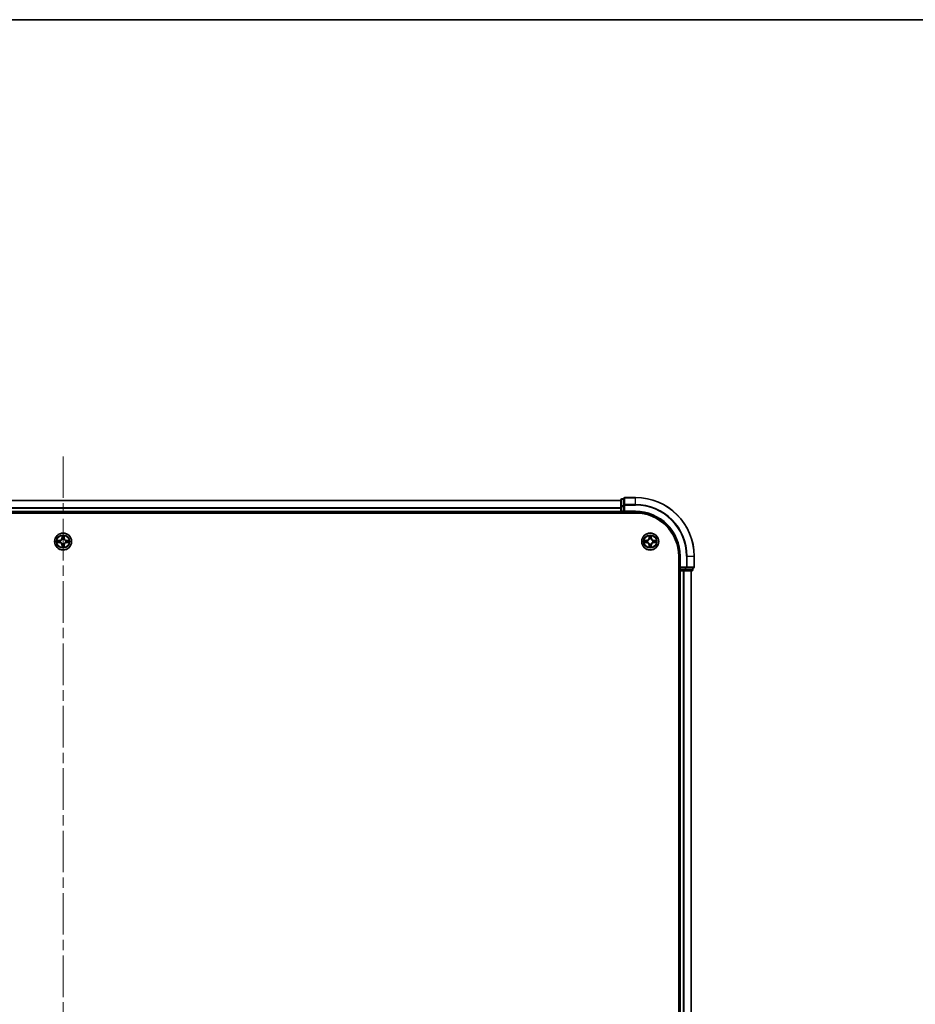
# Model space of a CAD drawing. Units: millimetres. Extents: x 0 to 9640, y 0 to 1686.
# Drawn here: x 1925 to 2230, y 1351 to 1686 of the extents above; entities that cross this region are included whole.
import ezdxf

# ---------------------------------------------------------------- set-up
doc = ezdxf.new("R2010")
doc.units = ezdxf.units.MM
doc.header["$LTSCALE"] = 2.5
doc.linetypes.add('CHAIN', pattern=[0.3543, 0.2362, -0.0295, 0.0591, -0.0295])
for name, color, linetype, lineweight in [('Border (ISO)', 7, 'Continuous', 35), ('Centerline (ISO)', 131, 'Continuous', 18), ('Visible (ISO)', 7, 'Continuous', 35), ('Visible Narrow (ISO)', 7, 'Continuous', 25)]:
    doc.layers.add(name, color=color, linetype=linetype, lineweight=lineweight)

# ---------------------------------------------------------------- blocks, each defined once
blk = doc.blocks.new('図面枠 tk図枠')
at = {"layer": 'Border (ISO)'}
blk.add_line((14.5, 289), (405.5, 289), dxfattribs=at)

msp = doc.modelspace()

# ---------------------------------------------------------------- linework, layer by layer
at = {"layer": 'Centerline (ISO)', "linetype": 'CHAIN', "ltscale": 23.990969}
msp.add_line((1940.0675, 1537.2458), (1940.0675, 1149.2458), dxfattribs=at)
at = {"layer": 'Visible (ISO)'}
for p, q in [((2131.0675, 1522.7458), (2130.3675, 1522.7458)), ((2131.0675, 1522.9458), (2131.0675, 1520.6053)), ((2135.0675, 1523.2458), (2131.3675, 1523.2458)), ((1750.0675, 1522.2458), (2130.0675, 1522.2458)), ((2130.0675, 1522.4458), (2130.0675, 1520.2045)), ((2130.0675, 1520.2045), (2130.0675, 1518.5458)), ((2130.0675, 1519.6053), (2130.0675, 1518.5458)), ((2131.0675, 1520.6053), (2131.0675, 1520.2045)), ((2131.0675, 1518.5458), (2131.0675, 1520.2045)), ((1745.0675, 1517.9458), (2135.0675, 1517.9458)), ((1750.0675, 1518.2458), (2130.0675, 1518.2458)), ((2130.0675, 1518.2458), (2130.0675, 1518.5458)), ((2130.0675, 1518.2458), (2130.0675, 1517.9458)), ((2130.3675, 1518.2458), (2131.0675, 1518.2458)), ((2131.0675, 1518.2458), (2131.3675, 1518.5458)), ((2131.0675, 1518.5458), (2131.0675, 1518.2458)), ((2131.0675, 1518.2458), (2135.0675, 1518.2458)), ((2149.7675, 1503.2458), (2149.7675, 1183.2458)), ((2150.0675, 1503.2458), (2150.0675, 1499.2458)), ((2155.0675, 1499.5458), (2155.0675, 1503.2458)), ((2150.3675, 1499.5458), (2150.0675, 1499.2458)), ((2149.7675, 1498.2458), (2150.0675, 1498.2458)), ((2150.0675, 1499.2458), (2150.0675, 1498.5458)), ((2150.0675, 1499.2458), (2150.3675, 1499.2458)), ((2150.3675, 1498.2458), (2150.0675, 1498.2458)), ((2150.0675, 1188.2458), (2150.0675, 1498.2458)), ((2152.0261, 1499.2458), (2150.3675, 1499.2458)), ((2150.3675, 1498.2458), (2151.4269, 1498.2458)), ((2151.6506, 1498.2458), (2151.4269, 1498.2458)), ((2151.6506, 1498.2458), (2152.0261, 1498.2458)), ((2152.0261, 1499.2458), (2152.4269, 1499.2458)), ((2152.0261, 1498.2458), (2154.2675, 1498.2458)), ((2152.4269, 1499.2458), (2154.7675, 1499.2458)), ((2154.0675, 1188.2458), (2154.0675, 1498.2458)), ((2154.5675, 1498.5458), (2154.5675, 1499.2458))]:
    msp.add_line(p, q, dxfattribs=at)
for centre in [(1940.0675, 1508.2458), (2140.0675, 1508.2458)]:
    msp.add_circle(centre, 2.9, dxfattribs=at)
for centre, radius, start, end in [((2130.3675, 1522.4458), 0.3, 90, 180), ((2131.3675, 1522.9458), 0.3, 90, 180), ((2135.0675, 1503.2458), 20, 0, 90), ((2130.3675, 1518.5458), 0.3, 180, 270), ((2135.0675, 1503.2458), 15, 0, 90), ((2135.0675, 1503.2458), 14.7, 0, 90), ((1940.0675, 1508.2458), 1.2295, 102.936595, 102.938396), ((1940.0675, 1508.2458), 1.2295, 100.812717, 100.813267), ((1940.0675, 1508.2458), 1.2295, 79.186733, 79.187283), ((1940.0675, 1508.2458), 1.2295, 77.061604, 77.063405), ((2140.0675, 1508.2458), 1.2295, 102.936595, 102.938396), ((2140.0675, 1508.2458), 1.2295, 100.812717, 100.813267), ((2140.0675, 1508.2458), 1.2295, 79.186733, 79.187283), ((2140.0675, 1508.2458), 1.2295, 77.061604, 77.063405), ((1940.0675, 1508.2458), 1.2295, 169.186733, 169.187283), ((1940.0675, 1508.2458), 1.2295, 190.812717, 190.813267), ((1940.0675, 1508.2458), 1.2295, 167.061604, 167.063405), ((1940.0675, 1508.2458), 1.2295, 192.936595, 192.938396), ((1940.0675, 1508.2458), 1.2295, 257.061604, 257.063405), ((1940.0675, 1508.2458), 1.2295, 259.186733, 259.187283), ((1940.0675, 1508.2458), 1.2295, 280.812717, 280.813267), ((1940.0675, 1508.2458), 1.2295, 282.936595, 282.938396), ((1940.0675, 1508.2458), 1.2295, 12.936595, 12.938396), ((1940.0675, 1508.2458), 1.2295, 347.061604, 347.063405), ((1940.0675, 1508.2458), 1.2295, 10.812717, 10.813267), ((1940.0675, 1508.2458), 1.2295, 349.186733, 349.187283), ((2140.0675, 1508.2458), 1.2295, 169.186733, 169.187283), ((2140.0675, 1508.2458), 1.2295, 190.812717, 190.813267), ((2140.0675, 1508.2458), 1.2295, 167.061604, 167.063405), ((2140.0675, 1508.2458), 1.2295, 192.936595, 192.938396), ((2140.0675, 1508.2458), 1.2295, 257.061604, 257.063405), ((2140.0675, 1508.2458), 1.2295, 259.186733, 259.187283), ((2140.0675, 1508.2458), 1.2295, 280.812717, 280.813267), ((2140.0675, 1508.2458), 1.2295, 282.936595, 282.938396), ((2140.0675, 1508.2458), 1.2295, 12.936595, 12.938396), ((2140.0675, 1508.2458), 1.2295, 347.061604, 347.063405), ((2140.0675, 1508.2458), 1.2295, 10.812717, 10.813267), ((2140.0675, 1508.2458), 1.2295, 349.186733, 349.187283), ((2154.7675, 1499.5458), 0.3, 270, 0), ((2150.3675, 1498.5458), 0.3, 180, 270), ((2154.2675, 1498.5458), 0.3, 270, 0)]:
    msp.add_arc(centre, radius, start, end, dxfattribs=at)
for points, knots in [([(1939.7669, 1510.0045), (1939.7649, 1510.0859), (1939.7189, 1510.1771), (1939.6779, 1510.2667), (1939.6774, 1510.2676), (1939.677, 1510.2686)], [0, 0, 0, 0, 0.0320559737, 0.0320559737, 0.0323943032, 0.0323943032, 0.0323943032, 0.0323943032]), ([(1939.677, 1510.2686), (1939.6772, 1510.2675), (1939.6774, 1510.2665), (1939.6796, 1510.2561), (1939.6816, 1510.2467), (1939.6836, 1510.2373)], [-0.03239430317, -0.03239430317, -0.03239430317, -0.03239430317, -0.03205597372, -0.03205597372, -0.02897275834, -0.02897275834, -0.02897275834, -0.02897275834]), ([(1940.4579, 1510.2686), (1940.4575, 1510.2676), (1940.457, 1510.2667), (1940.4563, 1510.2651), (1940.456, 1510.2644), (1940.4557, 1510.2638)], [-0.000338329447, -0.000338329447, -0.000338329447, -0.000338329447, 0, 0, 0.000241517914, 0.000241517914, 0.000241517914, 0.000241517914]), ([(1940.4568, 1510.2634), (1940.457, 1510.2641), (1940.4571, 1510.2648), (1940.4575, 1510.2665), (1940.4577, 1510.2675), (1940.4579, 1510.2686)], [-0.000230599076, -0.000230599076, -0.000230599076, -0.000230599076, 0, 0, 0.000338329447, 0.000338329447, 0.000338329447, 0.000338329447]), ([(2139.7669, 1510.0045), (2139.7649, 1510.0859), (2139.7189, 1510.1771), (2139.6779, 1510.2667), (2139.6774, 1510.2676), (2139.677, 1510.2686)], [0, 0, 0, 0, 0.0320559737, 0.0320559737, 0.0323943032, 0.0323943032, 0.0323943032, 0.0323943032]), ([(2139.677, 1510.2686), (2139.6772, 1510.2675), (2139.6774, 1510.2665), (2139.6796, 1510.2561), (2139.6816, 1510.2467), (2139.6836, 1510.2373)], [-0.03239430317, -0.03239430317, -0.03239430317, -0.03239430317, -0.03205597372, -0.03205597372, -0.02897275834, -0.02897275834, -0.02897275834, -0.02897275834]), ([(2140.4579, 1510.2686), (2140.4575, 1510.2676), (2140.457, 1510.2667), (2140.4563, 1510.2651), (2140.456, 1510.2644), (2140.4557, 1510.2638)], [-0.000338329447, -0.000338329447, -0.000338329447, -0.000338329447, 0, 0, 0.000241517914, 0.000241517914, 0.000241517914, 0.000241517914]), ([(2140.4568, 1510.2634), (2140.457, 1510.2641), (2140.4571, 1510.2648), (2140.4575, 1510.2665), (2140.4577, 1510.2675), (2140.4579, 1510.2686)], [-0.000230599076, -0.000230599076, -0.000230599076, -0.000230599076, 0, 0, 0.000338329447, 0.000338329447, 0.000338329447, 0.000338329447]), ([(1938.0499, 1508.6352), (1938.0492, 1508.6353), (1938.0485, 1508.6355), (1938.0468, 1508.6358), (1938.0458, 1508.6361), (1938.0447, 1508.6363)], [-0.000230599076, -0.000230599076, -0.000230599076, -0.000230599076, 0, 0, 0.000338329447, 0.000338329447, 0.000338329447, 0.000338329447]), ([(1938.0447, 1508.6363), (1938.0457, 1508.6359), (1938.0466, 1508.6354), (1938.0482, 1508.6347), (1938.0489, 1508.6344), (1938.0495, 1508.6341)], [-0.000338329447, -0.000338329447, -0.000338329447, -0.000338329447, 0, 0, 0.000241517914, 0.000241517914, 0.000241517914, 0.000241517914]), ([(1938.3088, 1507.9453), (1938.2274, 1507.9433), (1938.1362, 1507.8973), (1938.0466, 1507.8563), (1938.0457, 1507.8558), (1938.0447, 1507.8554)], [0, 0, 0, 0, 0.0320559737, 0.0320559737, 0.0323943032, 0.0323943032, 0.0323943032, 0.0323943032]), ([(1938.0447, 1507.8554), (1938.0458, 1507.8556), (1938.0468, 1507.8558), (1938.0572, 1507.858), (1938.0666, 1507.86), (1938.076, 1507.862)], [-0.03239430317, -0.03239430317, -0.03239430317, -0.03239430317, -0.03205597372, -0.03205597372, -0.02897275834, -0.02897275834, -0.02897275834, -0.02897275834]), ([(1939.6781, 1506.2283), (1939.678, 1506.2276), (1939.6778, 1506.2269), (1939.6774, 1506.2252), (1939.6772, 1506.2241), (1939.677, 1506.2231)], [-0.000230599076, -0.000230599076, -0.000230599076, -0.000230599076, 0, 0, 0.000338329447, 0.000338329447, 0.000338329447, 0.000338329447]), ([(1939.677, 1506.2231), (1939.6774, 1506.224), (1939.6779, 1506.225), (1939.6786, 1506.2266), (1939.6789, 1506.2273), (1939.6792, 1506.2279)], [-0.000338329447, -0.000338329447, -0.000338329447, -0.000338329447, 0, 0, 0.000241517914, 0.000241517914, 0.000241517914, 0.000241517914]), ([(1940.368, 1506.4871), (1940.37, 1506.4058), (1940.416, 1506.3146), (1940.457, 1506.225), (1940.4575, 1506.224), (1940.4579, 1506.2231)], [0, 0, 0, 0, 0.0320559737, 0.0320559737, 0.0323943032, 0.0323943032, 0.0323943032, 0.0323943032]), ([(1940.4579, 1506.2231), (1940.4577, 1506.2241), (1940.4575, 1506.2252), (1940.4553, 1506.2356), (1940.4533, 1506.245), (1940.4513, 1506.2544)], [-0.03239430317, -0.03239430317, -0.03239430317, -0.03239430317, -0.03205597372, -0.03205597372, -0.02897275834, -0.02897275834, -0.02897275834, -0.02897275834]), ([(1941.8262, 1508.5464), (1941.9075, 1508.5484), (1941.9987, 1508.5944), (1942.0883, 1508.6354), (1942.0892, 1508.6359), (1942.0902, 1508.6363)], [0, 0, 0, 0, 0.0320559737, 0.0320559737, 0.0323943032, 0.0323943032, 0.0323943032, 0.0323943032]), ([(1942.0902, 1508.6363), (1942.0892, 1508.6361), (1942.0881, 1508.6358), (1942.0777, 1508.6337), (1942.0683, 1508.6317), (1942.0589, 1508.6297)], [-0.03239430317, -0.03239430317, -0.03239430317, -0.03239430317, -0.03205597372, -0.03205597372, -0.02897275834, -0.02897275834, -0.02897275834, -0.02897275834]), ([(1942.085, 1507.8565), (1942.0857, 1507.8563), (1942.0864, 1507.8562), (1942.0881, 1507.8558), (1942.0892, 1507.8556), (1942.0902, 1507.8554)], [-0.000230599076, -0.000230599076, -0.000230599076, -0.000230599076, 0, 0, 0.000338329447, 0.000338329447, 0.000338329447, 0.000338329447]), ([(1942.0902, 1507.8554), (1942.0892, 1507.8558), (1942.0883, 1507.8563), (1942.0867, 1507.857), (1942.086, 1507.8573), (1942.0854, 1507.8576)], [-0.000338329447, -0.000338329447, -0.000338329447, -0.000338329447, 0, 0, 0.000241517914, 0.000241517914, 0.000241517914, 0.000241517914]), ([(2138.0499, 1508.6352), (2138.0492, 1508.6353), (2138.0485, 1508.6355), (2138.0468, 1508.6358), (2138.0458, 1508.6361), (2138.0447, 1508.6363)], [-0.000230599076, -0.000230599076, -0.000230599076, -0.000230599076, 0, 0, 0.000338329447, 0.000338329447, 0.000338329447, 0.000338329447]), ([(2138.0447, 1508.6363), (2138.0457, 1508.6359), (2138.0466, 1508.6354), (2138.0482, 1508.6347), (2138.0489, 1508.6344), (2138.0495, 1508.6341)], [-0.000338329447, -0.000338329447, -0.000338329447, -0.000338329447, 0, 0, 0.000241517914, 0.000241517914, 0.000241517914, 0.000241517914]), ([(2138.3088, 1507.9453), (2138.2274, 1507.9433), (2138.1362, 1507.8973), (2138.0466, 1507.8563), (2138.0457, 1507.8558), (2138.0447, 1507.8554)], [0, 0, 0, 0, 0.0320559737, 0.0320559737, 0.0323943032, 0.0323943032, 0.0323943032, 0.0323943032]), ([(2138.0447, 1507.8554), (2138.0458, 1507.8556), (2138.0468, 1507.8558), (2138.0572, 1507.858), (2138.0666, 1507.86), (2138.076, 1507.862)], [-0.03239430317, -0.03239430317, -0.03239430317, -0.03239430317, -0.03205597372, -0.03205597372, -0.02897275834, -0.02897275834, -0.02897275834, -0.02897275834]), ([(2139.6781, 1506.2283), (2139.678, 1506.2276), (2139.6778, 1506.2269), (2139.6774, 1506.2252), (2139.6772, 1506.2241), (2139.677, 1506.2231)], [-0.000230599076, -0.000230599076, -0.000230599076, -0.000230599076, 0, 0, 0.000338329447, 0.000338329447, 0.000338329447, 0.000338329447]), ([(2139.677, 1506.2231), (2139.6774, 1506.224), (2139.6779, 1506.225), (2139.6786, 1506.2266), (2139.6789, 1506.2273), (2139.6792, 1506.2279)], [-0.000338329447, -0.000338329447, -0.000338329447, -0.000338329447, 0, 0, 0.000241517914, 0.000241517914, 0.000241517914, 0.000241517914]), ([(2140.368, 1506.4871), (2140.37, 1506.4058), (2140.416, 1506.3146), (2140.457, 1506.225), (2140.4575, 1506.224), (2140.4579, 1506.2231)], [0, 0, 0, 0, 0.0320559737, 0.0320559737, 0.0323943032, 0.0323943032, 0.0323943032, 0.0323943032]), ([(2140.4579, 1506.2231), (2140.4577, 1506.2241), (2140.4575, 1506.2252), (2140.4553, 1506.2356), (2140.4533, 1506.245), (2140.4513, 1506.2544)], [-0.03239430317, -0.03239430317, -0.03239430317, -0.03239430317, -0.03205597372, -0.03205597372, -0.02897275834, -0.02897275834, -0.02897275834, -0.02897275834]), ([(2141.8262, 1508.5464), (2141.9075, 1508.5484), (2141.9987, 1508.5944), (2142.0883, 1508.6354), (2142.0892, 1508.6359), (2142.0902, 1508.6363)], [0, 0, 0, 0, 0.0320559737, 0.0320559737, 0.0323943032, 0.0323943032, 0.0323943032, 0.0323943032]), ([(2142.0902, 1508.6363), (2142.0892, 1508.6361), (2142.0881, 1508.6358), (2142.0777, 1508.6337), (2142.0683, 1508.6317), (2142.0589, 1508.6297)], [-0.03239430317, -0.03239430317, -0.03239430317, -0.03239430317, -0.03205597372, -0.03205597372, -0.02897275834, -0.02897275834, -0.02897275834, -0.02897275834]), ([(2142.085, 1507.8565), (2142.0857, 1507.8563), (2142.0864, 1507.8562), (2142.0881, 1507.8558), (2142.0892, 1507.8556), (2142.0902, 1507.8554)], [-0.000230599076, -0.000230599076, -0.000230599076, -0.000230599076, 0, 0, 0.000338329447, 0.000338329447, 0.000338329447, 0.000338329447]), ([(2142.0902, 1507.8554), (2142.0892, 1507.8558), (2142.0883, 1507.8563), (2142.0867, 1507.857), (2142.086, 1507.8573), (2142.0854, 1507.8576)], [-0.000338329447, -0.000338329447, -0.000338329447, -0.000338329447, 0, 0, 0.000241517914, 0.000241517914, 0.000241517914, 0.000241517914])]:
    msp.add_open_spline(points, degree=3, knots=knots, dxfattribs=at)
for points in [[(1939.6836, 1510.2373), (1939.7022, 1510.1487), (1939.7209, 1510.0589), (1939.7218, 1509.9782)], [(2139.6836, 1510.2373), (2139.7022, 1510.1487), (2139.7209, 1510.0589), (2139.7218, 1509.9782)], [(1938.076, 1507.862), (1938.1646, 1507.8806), (1938.2544, 1507.8992), (1938.3351, 1507.9001)], [(1940.4513, 1506.2544), (1940.4327, 1506.343), (1940.4141, 1506.4328), (1940.4132, 1506.5135)], [(1942.0589, 1508.6297), (1941.9703, 1508.6111), (1941.8805, 1508.5924), (1941.7998, 1508.5915)], [(2138.076, 1507.862), (2138.1646, 1507.8806), (2138.2544, 1507.8992), (2138.3351, 1507.9001)], [(2140.4513, 1506.2544), (2140.4327, 1506.343), (2140.4141, 1506.4328), (2140.4132, 1506.5135)], [(2142.0589, 1508.6297), (2141.9703, 1508.6111), (2141.8805, 1508.5924), (2141.7998, 1508.5915)]]:
    msp.add_open_spline(points, degree=3, dxfattribs=at)
at = {"layer": 'Visible Narrow (ISO)'}
for p, q in [((2130.3675, 1522.7458), (2130.3675, 1522.6763)), ((2131.3675, 1523.2458), (2131.3675, 1523.1763)), ((2131.3675, 1520.8358), (2131.3675, 1523.1763)), ((2131.3675, 1523.1763), (2135.0675, 1523.1763)), ((2135.0675, 1523.1763), (2135.0675, 1523.2458)), ((2135.0675, 1520.8358), (2135.0675, 1523.1763)), ((1750.0675, 1522.1763), (2130.0675, 1522.1763)), ((1750.0675, 1519.8358), (2130.0675, 1519.8358)), ((1750.0675, 1519.6053), (2130.0675, 1519.6053)), ((2130.0675, 1520.2045), (2130.3675, 1520.2045)), ((2130.3675, 1520.4349), (2130.3675, 1522.6763)), ((2130.3675, 1522.6763), (2131.0675, 1522.6763)), ((2130.3675, 1520.4349), (2130.3675, 1520.2045)), ((2131.0675, 1520.4349), (2130.3675, 1520.4349)), ((2130.3675, 1518.5458), (2130.3675, 1520.2045)), ((2130.3675, 1520.2045), (2131.0675, 1520.2045)), ((2131.0675, 1520.6053), (2131.3675, 1520.6053)), ((2131.3675, 1520.8358), (2131.3675, 1520.6053)), ((2135.0675, 1520.8358), (2131.3675, 1520.8358)), ((2131.3675, 1520.6053), (2135.0675, 1520.6053)), ((2131.3675, 1518.5458), (2131.3675, 1520.6053)), ((2135.0675, 1520.8358), (2135.0675, 1520.6053)), ((1750.0675, 1518.5458), (2130.0675, 1518.5458)), ((2130.0675, 1518.5458), (2130.3675, 1518.5458)), ((2130.3675, 1518.5458), (2130.3675, 1518.2458)), ((2131.0675, 1518.5458), (2130.3675, 1518.5458)), ((2130.3675, 1517.9458), (2130.3675, 1518.2458)), ((2135.0675, 1518.5458), (2131.3675, 1518.5458)), ((2135.0675, 1518.5458), (2135.0675, 1518.2458)), ((1939.677, 1510.2686), (1939.6634, 1509.489)), ((1939.7132, 1509.4882), (1939.6634, 1509.489)), ((1939.7132, 1509.4882), (1939.7218, 1509.9782)), ((1939.7132, 1509.4882), (1939.7858, 1509.4869)), ((1939.7372, 1509.7888), (1939.7858, 1509.4869)), ((1940.3491, 1509.4869), (1940.3977, 1509.7888)), ((1940.4217, 1509.4882), (1940.3491, 1509.4869)), ((1940.4132, 1509.9782), (1940.4217, 1509.4882)), ((1940.4217, 1509.4882), (1940.4715, 1509.489)), ((1940.4715, 1509.489), (1940.4579, 1510.2686)), ((2139.677, 1510.2686), (2139.6634, 1509.489)), ((2139.7132, 1509.4882), (2139.6634, 1509.489)), ((2139.7132, 1509.4882), (2139.7218, 1509.9782)), ((2139.7132, 1509.4882), (2139.7858, 1509.4869)), ((2139.7372, 1509.7888), (2139.7858, 1509.4869)), ((2140.3491, 1509.4869), (2140.3977, 1509.7888)), ((2140.4217, 1509.4882), (2140.3491, 1509.4869)), ((2140.4132, 1509.9782), (2140.4217, 1509.4882)), ((2140.4217, 1509.4882), (2140.4715, 1509.489)), ((2140.4715, 1509.489), (2140.4579, 1510.2686)), ((1938.8243, 1508.6499), (1938.0447, 1508.6363)), ((1938.0447, 1507.8554), (1938.8243, 1507.8418)), ((1938.3351, 1508.5915), (1938.8251, 1508.6001)), ((1938.8251, 1507.8916), (1938.3351, 1507.9001)), ((1938.8264, 1508.5275), (1938.5245, 1508.5761)), ((1938.5245, 1507.9156), (1938.8264, 1507.9642)), ((1938.8251, 1508.6001), (1938.8243, 1508.6499)), ((1938.8251, 1507.8916), (1938.8243, 1507.8418)), ((1938.8251, 1508.6001), (1938.8264, 1508.5275)), ((1938.8251, 1507.8916), (1938.8264, 1507.9642)), ((1939.1306, 1508.4924), (1939.1512, 1508.4869)), ((1939.1512, 1508.0047), (1939.1306, 1507.9993)), ((1939.7132, 1507.0035), (1939.6634, 1507.0026)), ((1939.6634, 1507.0026), (1939.677, 1506.2231)), ((1939.7132, 1507.0035), (1939.7858, 1507.0048)), ((1939.7218, 1506.5135), (1939.7132, 1507.0035)), ((1939.7858, 1507.0048), (1939.7372, 1506.7029)), ((1939.8264, 1509.1621), (1939.8209, 1509.1827)), ((1939.8209, 1507.3089), (1939.8264, 1507.3295)), ((1940.314, 1509.1827), (1940.3086, 1509.1621)), ((1940.3086, 1507.3295), (1940.314, 1507.3089)), ((1940.3977, 1506.7029), (1940.3491, 1507.0048)), ((1940.4217, 1507.0035), (1940.3491, 1507.0048)), ((1940.4217, 1507.0035), (1940.4132, 1506.5135)), ((1940.4217, 1507.0035), (1940.4715, 1507.0026)), ((1940.4579, 1506.2231), (1940.4715, 1507.0026)), ((1940.9838, 1508.4869), (1941.0044, 1508.4924)), ((1941.0044, 1507.9993), (1940.9838, 1508.0047)), ((1941.3098, 1508.6001), (1941.3085, 1508.5275)), ((1941.6104, 1508.5761), (1941.3085, 1508.5275)), ((1941.3085, 1507.9642), (1941.6104, 1507.9156)), ((1941.3098, 1507.8916), (1941.3085, 1507.9642)), ((1941.3098, 1508.6001), (1941.3107, 1508.6499)), ((1941.3098, 1508.6001), (1941.7998, 1508.5915)), ((1941.7998, 1507.9001), (1941.3098, 1507.8916)), ((1941.3098, 1507.8916), (1941.3107, 1507.8418)), ((1942.0902, 1508.6363), (1941.3107, 1508.6499)), ((1941.3107, 1507.8418), (1942.0902, 1507.8554)), ((2138.8243, 1508.6499), (2138.0447, 1508.6363)), ((2138.0447, 1507.8554), (2138.8243, 1507.8418)), ((2138.3351, 1508.5915), (2138.8251, 1508.6001)), ((2138.8251, 1507.8916), (2138.3351, 1507.9001)), ((2138.8264, 1508.5275), (2138.5245, 1508.5761)), ((2138.5245, 1507.9156), (2138.8264, 1507.9642)), ((2138.8251, 1508.6001), (2138.8243, 1508.6499)), ((2138.8251, 1507.8916), (2138.8243, 1507.8418)), ((2138.8251, 1508.6001), (2138.8264, 1508.5275)), ((2138.8251, 1507.8916), (2138.8264, 1507.9642)), ((2139.1306, 1508.4924), (2139.1512, 1508.4869)), ((2139.1512, 1508.0047), (2139.1306, 1507.9993)), ((2139.7132, 1507.0035), (2139.6634, 1507.0026)), ((2139.6634, 1507.0026), (2139.677, 1506.2231)), ((2139.7132, 1507.0035), (2139.7858, 1507.0048)), ((2139.7218, 1506.5135), (2139.7132, 1507.0035)), ((2139.7858, 1507.0048), (2139.7372, 1506.7029)), ((2139.8264, 1509.1621), (2139.8209, 1509.1827)), ((2139.8209, 1507.3089), (2139.8264, 1507.3295)), ((2140.314, 1509.1827), (2140.3086, 1509.1621)), ((2140.3086, 1507.3295), (2140.314, 1507.3089)), ((2140.3977, 1506.7029), (2140.3491, 1507.0048)), ((2140.4217, 1507.0035), (2140.3491, 1507.0048)), ((2140.4217, 1507.0035), (2140.4132, 1506.5135)), ((2140.4217, 1507.0035), (2140.4715, 1507.0026)), ((2140.4579, 1506.2231), (2140.4715, 1507.0026)), ((2140.9838, 1508.4869), (2141.0044, 1508.4924)), ((2141.0044, 1507.9993), (2140.9838, 1508.0047)), ((2141.3098, 1508.6001), (2141.3085, 1508.5275)), ((2141.6104, 1508.5761), (2141.3085, 1508.5275)), ((2141.3085, 1507.9642), (2141.6104, 1507.9156)), ((2141.3098, 1507.8916), (2141.3085, 1507.9642)), ((2141.3098, 1508.6001), (2141.3107, 1508.6499)), ((2141.3098, 1508.6001), (2141.7998, 1508.5915)), ((2141.7998, 1507.9001), (2141.3098, 1507.8916)), ((2141.3098, 1507.8916), (2141.3107, 1507.8418)), ((2142.0902, 1508.6363), (2141.3107, 1508.6499)), ((2141.3107, 1507.8418), (2142.0902, 1507.8554)), ((2150.3675, 1503.2458), (2150.0675, 1503.2458)), ((2150.3675, 1499.5458), (2150.3675, 1503.2458)), ((2152.4269, 1503.2458), (2152.4269, 1499.5458)), ((2152.6574, 1503.2458), (2152.4269, 1503.2458)), ((2152.6574, 1499.5458), (2152.6574, 1503.2458)), ((2152.6574, 1503.2458), (2154.9979, 1503.2458)), ((2154.9979, 1503.2458), (2154.9979, 1499.5458)), ((2154.9979, 1503.2458), (2155.0675, 1503.2458)), ((2152.4269, 1499.5458), (2150.3675, 1499.5458)), ((2152.4269, 1499.5458), (2152.4269, 1499.2458)), ((2152.4269, 1499.5458), (2152.6574, 1499.5458)), ((2154.9979, 1499.5458), (2152.6574, 1499.5458)), ((2154.9979, 1499.5458), (2155.0675, 1499.5458)), ((2150.0675, 1498.5458), (2149.7675, 1498.5458)), ((2150.0675, 1498.5458), (2150.3675, 1498.5458)), ((2150.3675, 1498.5458), (2150.3675, 1499.2458)), ((2150.3675, 1498.5458), (2150.3675, 1498.2458)), ((2152.0261, 1498.5458), (2150.3675, 1498.5458)), ((2150.3675, 1188.2458), (2150.3675, 1498.2458)), ((2151.4269, 1188.2458), (2151.4269, 1498.2458)), ((2151.6574, 1188.2458), (2151.6574, 1498.2458)), ((2152.0261, 1499.2458), (2152.0261, 1498.5458)), ((2152.0261, 1498.5458), (2152.0261, 1498.2458)), ((2152.0261, 1498.5458), (2152.2566, 1498.5458)), ((2152.2566, 1498.5458), (2152.2566, 1499.2458)), ((2154.4979, 1498.5458), (2152.2566, 1498.5458)), ((2153.9979, 1188.2458), (2153.9979, 1498.2458)), ((2154.4979, 1499.2458), (2154.4979, 1498.5458)), ((2154.4979, 1498.5458), (2154.5675, 1498.5458))]:
    msp.add_line(p, q, dxfattribs=at)
for centre, radius in [((1940.0675, 1508.2458), 2.8677), ((1940.0675, 1508.2458), 2.3092), ((1940.0675, 1508.2458), 2.1415), ((2140.0675, 1508.2458), 2.8677), ((2140.0675, 1508.2458), 2.3092), ((2140.0675, 1508.2458), 2.1415)]:
    msp.add_circle(centre, radius, dxfattribs=at)
for centre, radius, start, end in [((2135.0675, 1503.2458), 19.9305, 0, 90), ((2135.0675, 1503.2458), 17.59, 0, 90), ((2135.0675, 1503.2458), 17.3595, 0, 90), ((2135.0675, 1503.2458), 15.3, 0, 90), ((1938.8094, 1509.5039), 0.8542, 271, 359), ((1938.8094, 1509.5039), 0.904, 271, 359), ((1940.0675, 1508.2458), 2.0601, 79.074582, 100.925418), ((1940.0675, 1508.2458), 1.6122, 79.692479, 100.307521), ((1941.3256, 1509.5039), 0.904, 181, 269), ((1941.3256, 1509.5039), 0.8542, 181, 269), ((2138.8094, 1509.5039), 0.8542, 271, 359), ((2138.8094, 1509.5039), 0.904, 271, 359), ((2140.0675, 1508.2458), 2.0601, 79.074582, 100.925418), ((2140.0675, 1508.2458), 1.6122, 79.692479, 100.307521), ((2141.3256, 1509.5039), 0.904, 181, 269), ((2141.3256, 1509.5039), 0.8542, 181, 269), ((1940.0675, 1508.2458), 2.0601, 169.074582, 190.925418), ((1940.0675, 1508.2458), 1.6122, 169.692479, 190.307521), ((1938.8094, 1506.9877), 0.8542, 1, 89), ((1938.8094, 1506.9877), 0.904, 1, 89), ((1940.0675, 1508.2458), 0.9688, 165.258044, 194.741956), ((1940.0675, 1508.2458), 0.9475, 165.258044, 194.741956), ((1940.0675, 1508.2458), 2.0601, 259.074582, 280.925418), ((1940.0675, 1508.2458), 1.6122, 259.692479, 280.307521), ((1940.0675, 1508.2458), 0.9688, 75.258044, 104.741956), ((1940.0675, 1508.2458), 0.9688, 255.258044, 284.741956), ((1940.0675, 1508.2458), 0.9475, 75.258044, 104.741956), ((1940.0675, 1508.2458), 0.9475, 255.258044, 284.741956), ((1941.3256, 1506.9877), 0.904, 91, 179), ((1941.3256, 1506.9877), 0.8542, 91, 179), ((1940.0675, 1508.2458), 0.9475, 345.258044, 14.741956), ((1940.0675, 1508.2458), 0.9688, 345.258044, 14.741956), ((1940.0675, 1508.2458), 1.6122, 349.692479, 10.307521), ((1940.0675, 1508.2458), 2.0601, 349.074582, 10.925418), ((2140.0675, 1508.2458), 2.0601, 169.074582, 190.925418), ((2140.0675, 1508.2458), 1.6122, 169.692479, 190.307521), ((2138.8094, 1506.9877), 0.8542, 1, 89), ((2138.8094, 1506.9877), 0.904, 1, 89), ((2140.0675, 1508.2458), 0.9688, 165.258044, 194.741956), ((2140.0675, 1508.2458), 0.9475, 165.258044, 194.741956), ((2140.0675, 1508.2458), 2.0601, 259.074582, 280.925418), ((2140.0675, 1508.2458), 1.6122, 259.692479, 280.307521), ((2140.0675, 1508.2458), 0.9688, 75.258044, 104.741956), ((2140.0675, 1508.2458), 0.9688, 255.258044, 284.741956), ((2140.0675, 1508.2458), 0.9475, 75.258044, 104.741956), ((2140.0675, 1508.2458), 0.9475, 255.258044, 284.741956), ((2141.3256, 1506.9877), 0.904, 91, 179), ((2141.3256, 1506.9877), 0.8542, 91, 179), ((2140.0675, 1508.2458), 0.9475, 345.258044, 14.741956), ((2140.0675, 1508.2458), 0.9688, 345.258044, 14.741956), ((2140.0675, 1508.2458), 1.6122, 349.692479, 10.307521), ((2140.0675, 1508.2458), 2.0601, 349.074582, 10.925418)]:
    msp.add_arc(centre, radius, start, end, dxfattribs=at)
for centre, major_axis, ratio, start_param, end_param in [((2131.3675, 1522.9458), (-0.3, 0), 0.76822128, 4.71238898, 6.28318531), ((2130.3675, 1522.4458), (-0.3, 0), 0.76822128, 4.71238898, 6.28318531), ((2130.3675, 1520.2045), (-0.3, 0), 0.76822128, 4.71238898, 6.28318531), ((2131.3675, 1520.6053), (-0.3, 0), 0.76822128, 4.71238898, 6.28318531), ((1939.7716, 1509.9774), (-0.05, -0.002), 0.54850665, 4.7835784, 6.17876057), ((1939.7566, 1510.1787), (0.0019, 0.4402), 0.08673359, 2.04405494, 2.65931081), ((1939.787, 1509.7879), (-0.0494, -0.008), 0.89574018, 4.73044269, 6.08586581), ((1939.8356, 1509.486), (-0.0494, -0.008), 0.89572054, 4.73483766, 6.08588361), ((1940.2993, 1509.486), (0.0494, -0.008), 0.89572054, 0.1973017, 1.54834765), ((1940.3479, 1509.7879), (0.0494, -0.008), 0.89574018, 0.19731949, 1.55274262), ((1940.3634, 1509.9774), (0.05, -0.002), 0.54850665, 0.10442473, 1.4996069), ((1940.3783, 1510.1787), (0.0019, -0.4402), 0.08673359, 0.48228184, 1.09753772), ((2139.7716, 1509.9774), (-0.05, -0.002), 0.54850665, 4.7835784, 6.17876057), ((2139.7566, 1510.1787), (0.0019, 0.4402), 0.08673359, 2.04405494, 2.65931081), ((2139.787, 1509.7879), (-0.0494, -0.008), 0.89574018, 4.73044269, 6.08586581), ((2139.8356, 1509.486), (-0.0494, -0.008), 0.89572054, 4.73483766, 6.08588361), ((2140.2993, 1509.486), (0.0494, -0.008), 0.89572054, 0.1973017, 1.54834765), ((2140.3479, 1509.7879), (0.0494, -0.008), 0.89574018, 0.19731949, 1.55274262), ((2140.3634, 1509.9774), (0.05, -0.002), 0.54850665, 0.10442473, 1.4996069), ((2140.3783, 1510.1787), (0.0019, -0.4402), 0.08673359, 0.48228184, 1.09753772), ((1938.3359, 1508.5417), (0.002, 0.05), 0.54850665, 0.10442473, 1.4996069), ((1938.3359, 1507.9499), (0.002, -0.05), 0.54850665, 4.7835784, 6.17876057), ((1938.1346, 1508.5567), (0.4402, 0.0019), 0.08673359, 0.48228184, 1.09753772), ((1938.1346, 1507.935), (0.4402, -0.0019), 0.08673359, 5.18564759, 5.80090347), ((1938.5254, 1508.5263), (0.008, 0.0494), 0.89574018, 0.19731949, 1.55274262), ((1938.5254, 1507.9654), (0.008, -0.0494), 0.89574018, 4.73044269, 6.08586581), ((1938.8273, 1508.4777), (0.008, 0.0494), 0.89572054, 0.1973017, 1.54834765), ((1938.8273, 1508.014), (0.008, -0.0494), 0.89572054, 4.73483766, 6.08588361), ((1939.1739, 1508.481), (-0.0091, 0.0492), 0.87684641, 0.18229136, 1.17990219), ((1939.1739, 1508.0107), (-0.0091, -0.0492), 0.87684642, 5.10328313, 6.10089396), ((1939.1739, 1508.481), (-0.0149, 0.0477), 0.41070123, 0.09573579, 1.31868747), ((1939.1739, 1508.0107), (-0.0149, -0.0477), 0.41070123, 4.96449783, 6.18744952), ((1939.7566, 1506.313), (0.0019, -0.4402), 0.08673359, 3.62387449, 4.23913037), ((1939.7716, 1506.5143), (-0.05, 0.002), 0.54850665, 0.10442473, 1.4996069), ((1939.787, 1506.7037), (-0.0494, 0.008), 0.89574018, 0.19731949, 1.55274262), ((1939.8323, 1509.1394), (-0.0492, 0.0091), 0.87684642, 5.10328313, 6.10089396), ((1939.8323, 1509.1394), (-0.0477, 0.0149), 0.41070123, 4.96449783, 6.18744952), ((1939.8323, 1507.3522), (-0.0492, -0.0091), 0.87684641, 0.18229136, 1.17990219), ((1939.8323, 1507.3522), (-0.0477, -0.0149), 0.41070123, 0.09573579, 1.31868747), ((1939.8356, 1507.0056), (-0.0494, 0.008), 0.89572054, 0.1973017, 1.54834765), ((1940.2993, 1507.0056), (0.0494, 0.008), 0.89572054, 4.73483766, 6.08588361), ((1940.3026, 1509.1394), (0.0477, 0.0149), 0.41070123, 0.09573579, 1.31868747), ((1940.3026, 1507.3522), (0.0477, -0.0149), 0.41070123, 4.96449783, 6.18744952), ((1940.3026, 1509.1394), (0.0492, 0.0091), 0.87684641, 0.18229136, 1.17990219), ((1940.3026, 1507.3522), (0.0492, -0.0091), 0.87684642, 5.10328313, 6.10089396), ((1940.3479, 1506.7037), (0.0494, 0.008), 0.89574018, 4.73044269, 6.08586581), ((1940.3634, 1506.5143), (0.05, 0.002), 0.54850665, 4.7835784, 6.17876057), ((1940.3783, 1506.313), (0.0019, 0.4402), 0.08673359, 5.18564759, 5.80090347), ((1940.9611, 1508.481), (0.0091, 0.0492), 0.87684642, 5.10328313, 6.10089396), ((1940.9611, 1508.481), (0.0149, 0.0477), 0.41070123, 4.96449783, 6.18744952), ((1940.9611, 1508.0107), (0.0149, -0.0477), 0.41070123, 0.09573579, 1.31868747), ((1940.9611, 1508.0107), (0.0091, -0.0492), 0.87684641, 0.18229136, 1.17990219), ((1941.3077, 1508.4777), (-0.008, 0.0494), 0.89572054, 4.73483766, 6.08588361), ((1941.3077, 1508.014), (-0.008, -0.0494), 0.89572054, 0.1973017, 1.54834765), ((1942.0003, 1508.5567), (0.4402, -0.0019), 0.08673359, 2.04405494, 2.65931081), ((1941.6095, 1508.5263), (-0.008, 0.0494), 0.89574018, 4.73044269, 6.08586581), ((1941.6095, 1507.9654), (-0.008, -0.0494), 0.89574018, 0.19731949, 1.55274262), ((1942.0003, 1507.935), (0.4402, 0.0019), 0.08673359, 3.62387449, 4.23913037), ((1941.799, 1508.5417), (-0.002, 0.05), 0.54850665, 4.7835784, 6.17876057), ((1941.799, 1507.9499), (-0.002, -0.05), 0.54850665, 0.10442473, 1.4996069), ((2138.3359, 1508.5417), (0.002, 0.05), 0.54850665, 0.10442473, 1.4996069), ((2138.3359, 1507.9499), (0.002, -0.05), 0.54850665, 4.7835784, 6.17876057), ((2138.1346, 1508.5567), (0.4402, 0.0019), 0.08673359, 0.48228184, 1.09753772), ((2138.1346, 1507.935), (0.4402, -0.0019), 0.08673359, 5.18564759, 5.80090347), ((2138.5254, 1508.5263), (0.008, 0.0494), 0.89574018, 0.19731949, 1.55274262), ((2138.5254, 1507.9654), (0.008, -0.0494), 0.89574018, 4.73044269, 6.08586581), ((2138.8273, 1508.4777), (0.008, 0.0494), 0.89572054, 0.1973017, 1.54834765), ((2138.8273, 1508.014), (0.008, -0.0494), 0.89572054, 4.73483766, 6.08588361), ((2139.1739, 1508.481), (-0.0091, 0.0492), 0.87684641, 0.18229136, 1.17990219), ((2139.1739, 1508.0107), (-0.0091, -0.0492), 0.87684642, 5.10328313, 6.10089396), ((2139.1739, 1508.481), (-0.0149, 0.0477), 0.41070123, 0.09573579, 1.31868747), ((2139.1739, 1508.0107), (-0.0149, -0.0477), 0.41070123, 4.96449783, 6.18744952), ((2139.7566, 1506.313), (0.0019, -0.4402), 0.08673359, 3.62387449, 4.23913037), ((2139.7716, 1506.5143), (-0.05, 0.002), 0.54850665, 0.10442473, 1.4996069), ((2139.787, 1506.7037), (-0.0494, 0.008), 0.89574018, 0.19731949, 1.55274262), ((2139.8323, 1509.1394), (-0.0492, 0.0091), 0.87684642, 5.10328313, 6.10089396), ((2139.8323, 1509.1394), (-0.0477, 0.0149), 0.41070123, 4.96449783, 6.18744952), ((2139.8323, 1507.3522), (-0.0492, -0.0091), 0.87684641, 0.18229136, 1.17990219), ((2139.8323, 1507.3522), (-0.0477, -0.0149), 0.41070123, 0.09573579, 1.31868747), ((2139.8356, 1507.0056), (-0.0494, 0.008), 0.89572054, 0.1973017, 1.54834765), ((2140.2993, 1507.0056), (0.0494, 0.008), 0.89572054, 4.73483766, 6.08588361), ((2140.3026, 1509.1394), (0.0477, 0.0149), 0.41070123, 0.09573579, 1.31868747), ((2140.3026, 1507.3522), (0.0477, -0.0149), 0.41070123, 4.96449783, 6.18744952), ((2140.3026, 1509.1394), (0.0492, 0.0091), 0.87684641, 0.18229136, 1.17990219), ((2140.3026, 1507.3522), (0.0492, -0.0091), 0.87684642, 5.10328313, 6.10089396), ((2140.3479, 1506.7037), (0.0494, 0.008), 0.89574018, 4.73044269, 6.08586581), ((2140.3634, 1506.5143), (0.05, 0.002), 0.54850665, 4.7835784, 6.17876057), ((2140.3783, 1506.313), (0.0019, 0.4402), 0.08673359, 5.18564759, 5.80090347), ((2140.9611, 1508.481), (0.0091, 0.0492), 0.87684642, 5.10328313, 6.10089396), ((2140.9611, 1508.481), (0.0149, 0.0477), 0.41070123, 4.96449783, 6.18744952), ((2140.9611, 1508.0107), (0.0149, -0.0477), 0.41070123, 0.09573579, 1.31868747), ((2140.9611, 1508.0107), (0.0091, -0.0492), 0.87684641, 0.18229136, 1.17990219), ((2141.3077, 1508.4777), (-0.008, 0.0494), 0.89572054, 4.73483766, 6.08588361), ((2141.3077, 1508.014), (-0.008, -0.0494), 0.89572054, 0.1973017, 1.54834765), ((2142.0003, 1508.5567), (0.4402, -0.0019), 0.08673359, 2.04405494, 2.65931081), ((2141.6095, 1508.5263), (-0.008, 0.0494), 0.89574018, 4.73044269, 6.08586581), ((2141.6095, 1507.9654), (-0.008, -0.0494), 0.89574018, 0.19731949, 1.55274262), ((2142.0003, 1507.935), (0.4402, 0.0019), 0.08673359, 3.62387449, 4.23913037), ((2141.799, 1508.5417), (-0.002, 0.05), 0.54850665, 4.7835784, 6.17876057), ((2141.799, 1507.9499), (-0.002, -0.05), 0.54850665, 0.10442473, 1.4996069), ((2152.4269, 1499.5458), (0, -0.3), 0.76822128, 0, 1.57079633), ((2154.7675, 1499.5458), (0, -0.3), 0.76822128, 0, 1.57079633), ((2152.0261, 1498.5458), (0, -0.3), 0.76822128, 0, 1.57079633), ((2154.2675, 1498.5458), (0, -0.3), 0.76822128, 0, 1.57079633)]:
    msp.add_ellipse(centre, major_axis=major_axis, ratio=ratio, start_param=start_param, end_param=end_param, dxfattribs=at)
for points in [[(1939.779, 1509.832), (1939.7729, 1509.8706), (1939.7688, 1509.931), (1939.7669, 1510.0045)], [(1939.8274, 1509.5301), (1939.8113, 1509.6307), (1939.7951, 1509.7314), (1939.779, 1509.832)], [(1939.7858, 1509.4869), (1939.804, 1509.3804), (1939.8057, 1509.2714), (1939.7854, 1509.1561)], [(1939.8209, 1509.1827), (1939.8456, 1509.3039), (1939.8453, 1509.4182), (1939.8274, 1509.5301)], [(1940.3075, 1509.5301), (1940.2896, 1509.4182), (1940.2894, 1509.3039), (1940.314, 1509.1827)], [(1940.3559, 1509.832), (1940.3398, 1509.7314), (1940.3236, 1509.6307), (1940.3075, 1509.5301)], [(1940.3495, 1509.1561), (1940.3292, 1509.2714), (1940.331, 1509.3804), (1940.3491, 1509.4869)], [(1940.368, 1510.0045), (1940.3662, 1509.931), (1940.362, 1509.8706), (1940.3559, 1509.832)], [(1940.4557, 1510.2638), (1940.4153, 1510.1757), (1940.37, 1510.0853), (1940.368, 1510.0045)], [(1940.4132, 1509.9782), (1940.4142, 1510.0668), (1940.4366, 1510.1665), (1940.4568, 1510.2634)], [(2139.779, 1509.832), (2139.7729, 1509.8706), (2139.7688, 1509.931), (2139.7669, 1510.0045)], [(2139.8274, 1509.5301), (2139.8113, 1509.6307), (2139.7951, 1509.7314), (2139.779, 1509.832)], [(2139.7858, 1509.4869), (2139.804, 1509.3804), (2139.8057, 1509.2714), (2139.7854, 1509.1561)], [(2139.8209, 1509.1827), (2139.8456, 1509.3039), (2139.8453, 1509.4182), (2139.8274, 1509.5301)], [(2140.3075, 1509.5301), (2140.2896, 1509.4182), (2140.2894, 1509.3039), (2140.314, 1509.1827)], [(2140.3559, 1509.832), (2140.3398, 1509.7314), (2140.3236, 1509.6307), (2140.3075, 1509.5301)], [(2140.3495, 1509.1561), (2140.3292, 1509.2714), (2140.331, 1509.3804), (2140.3491, 1509.4869)], [(2140.368, 1510.0045), (2140.3662, 1509.931), (2140.362, 1509.8706), (2140.3559, 1509.832)], [(2140.4557, 1510.2638), (2140.4153, 1510.1757), (2140.37, 1510.0853), (2140.368, 1510.0045)], [(2140.4132, 1509.9782), (2140.4142, 1510.0668), (2140.4366, 1510.1665), (2140.4568, 1510.2634)], [(1938.0495, 1508.6341), (1938.1376, 1508.5937), (1938.228, 1508.5484), (1938.3088, 1508.5464)], [(1938.3351, 1508.5915), (1938.2465, 1508.5925), (1938.1468, 1508.615), (1938.0499, 1508.6352)], [(1938.3088, 1508.5464), (1938.3823, 1508.5445), (1938.4427, 1508.5404), (1938.4813, 1508.5343)], [(1938.4813, 1507.9574), (1938.4427, 1507.9513), (1938.3823, 1507.9471), (1938.3088, 1507.9453)], [(1938.4813, 1508.5343), (1938.5819, 1508.5182), (1938.6826, 1508.502), (1938.7832, 1508.4859)], [(1938.7832, 1508.0058), (1938.6826, 1507.9897), (1938.5819, 1507.9735), (1938.4813, 1507.9574)], [(1938.7832, 1508.4859), (1938.8951, 1508.468), (1939.0094, 1508.4677), (1939.1306, 1508.4924)], [(1939.1306, 1507.9993), (1939.0094, 1508.0239), (1938.8951, 1508.0237), (1938.7832, 1508.0058)], [(1939.1571, 1508.5279), (1939.0419, 1508.5076), (1938.9329, 1508.5093), (1938.8264, 1508.5275)], [(1938.8264, 1507.9642), (1938.9329, 1507.9823), (1939.0419, 1507.9841), (1939.1571, 1507.9638)], [(1939.7218, 1506.5135), (1939.7208, 1506.4249), (1939.6983, 1506.3252), (1939.6781, 1506.2283)], [(1939.6792, 1506.2279), (1939.7196, 1506.3159), (1939.7649, 1506.4064), (1939.7669, 1506.4871)], [(1939.7669, 1506.4871), (1939.7688, 1506.5607), (1939.7729, 1506.6211), (1939.779, 1506.6597)], [(1939.779, 1506.6597), (1939.7951, 1506.7603), (1939.8113, 1506.861), (1939.8274, 1506.9616)], [(1939.7854, 1507.3355), (1939.8057, 1507.2203), (1939.804, 1507.1112), (1939.7858, 1507.0048)], [(1939.8274, 1506.9616), (1939.8453, 1507.0735), (1939.8456, 1507.1878), (1939.8209, 1507.3089)], [(1940.314, 1507.3089), (1940.2894, 1507.1878), (1940.2896, 1507.0735), (1940.3075, 1506.9616)], [(1940.3075, 1506.9616), (1940.3236, 1506.861), (1940.3398, 1506.7603), (1940.3559, 1506.6597)], [(1940.3491, 1507.0048), (1940.331, 1507.1112), (1940.3292, 1507.2203), (1940.3495, 1507.3355)], [(1940.3559, 1506.6597), (1940.362, 1506.6211), (1940.3662, 1506.5607), (1940.368, 1506.4871)], [(1941.3085, 1508.5275), (1941.202, 1508.5093), (1941.093, 1508.5076), (1940.9778, 1508.5279)], [(1940.9778, 1507.9638), (1941.093, 1507.9841), (1941.202, 1507.9823), (1941.3085, 1507.9642)], [(1941.0044, 1508.4924), (1941.1255, 1508.4677), (1941.2398, 1508.468), (1941.3517, 1508.4859)], [(1941.3517, 1508.0058), (1941.2398, 1508.0237), (1941.1255, 1508.0239), (1941.0044, 1507.9993)], [(1941.3517, 1508.4859), (1941.4523, 1508.502), (1941.553, 1508.5182), (1941.6536, 1508.5343)], [(1941.6536, 1507.9574), (1941.553, 1507.9735), (1941.4523, 1507.9897), (1941.3517, 1508.0058)], [(1941.6536, 1508.5343), (1941.6922, 1508.5404), (1941.7526, 1508.5445), (1941.8262, 1508.5464)], [(1941.8262, 1507.9453), (1941.7526, 1507.9471), (1941.6922, 1507.9513), (1941.6536, 1507.9574)], [(1941.7998, 1507.9001), (1941.8884, 1507.8991), (1941.9881, 1507.8767), (1942.085, 1507.8565)], [(1942.0854, 1507.8576), (1941.9974, 1507.898), (1941.9069, 1507.9433), (1941.8262, 1507.9453)], [(2138.0495, 1508.6341), (2138.1376, 1508.5937), (2138.228, 1508.5484), (2138.3088, 1508.5464)], [(2138.3351, 1508.5915), (2138.2465, 1508.5925), (2138.1468, 1508.615), (2138.0499, 1508.6352)], [(2138.3088, 1508.5464), (2138.3823, 1508.5445), (2138.4427, 1508.5404), (2138.4813, 1508.5343)], [(2138.4813, 1507.9574), (2138.4427, 1507.9513), (2138.3823, 1507.9471), (2138.3088, 1507.9453)], [(2138.4813, 1508.5343), (2138.5819, 1508.5182), (2138.6826, 1508.502), (2138.7832, 1508.4859)], [(2138.7832, 1508.0058), (2138.6826, 1507.9897), (2138.5819, 1507.9735), (2138.4813, 1507.9574)], [(2138.7832, 1508.4859), (2138.8951, 1508.468), (2139.0094, 1508.4677), (2139.1306, 1508.4924)], [(2139.1306, 1507.9993), (2139.0094, 1508.0239), (2138.8951, 1508.0237), (2138.7832, 1508.0058)], [(2139.1571, 1508.5279), (2139.0419, 1508.5076), (2138.9329, 1508.5093), (2138.8264, 1508.5275)], [(2138.8264, 1507.9642), (2138.9329, 1507.9823), (2139.0419, 1507.9841), (2139.1571, 1507.9638)], [(2139.7218, 1506.5135), (2139.7208, 1506.4249), (2139.6983, 1506.3252), (2139.6781, 1506.2283)], [(2139.6792, 1506.2279), (2139.7196, 1506.3159), (2139.7649, 1506.4064), (2139.7669, 1506.4871)], [(2139.7669, 1506.4871), (2139.7688, 1506.5607), (2139.7729, 1506.6211), (2139.779, 1506.6597)], [(2139.779, 1506.6597), (2139.7951, 1506.7603), (2139.8113, 1506.861), (2139.8274, 1506.9616)], [(2139.7854, 1507.3355), (2139.8057, 1507.2203), (2139.804, 1507.1112), (2139.7858, 1507.0048)], [(2139.8274, 1506.9616), (2139.8453, 1507.0735), (2139.8456, 1507.1878), (2139.8209, 1507.3089)], [(2140.314, 1507.3089), (2140.2894, 1507.1878), (2140.2896, 1507.0735), (2140.3075, 1506.9616)], [(2140.3075, 1506.9616), (2140.3236, 1506.861), (2140.3398, 1506.7603), (2140.3559, 1506.6597)], [(2140.3491, 1507.0048), (2140.331, 1507.1112), (2140.3292, 1507.2203), (2140.3495, 1507.3355)], [(2140.3559, 1506.6597), (2140.362, 1506.6211), (2140.3662, 1506.5607), (2140.368, 1506.4871)], [(2141.3085, 1508.5275), (2141.202, 1508.5093), (2141.093, 1508.5076), (2140.9778, 1508.5279)], [(2140.9778, 1507.9638), (2141.093, 1507.9841), (2141.202, 1507.9823), (2141.3085, 1507.9642)], [(2141.0044, 1508.4924), (2141.1255, 1508.4677), (2141.2398, 1508.468), (2141.3517, 1508.4859)], [(2141.3517, 1508.0058), (2141.2398, 1508.0237), (2141.1255, 1508.0239), (2141.0044, 1507.9993)], [(2141.3517, 1508.4859), (2141.4523, 1508.502), (2141.553, 1508.5182), (2141.6536, 1508.5343)], [(2141.6536, 1507.9574), (2141.553, 1507.9735), (2141.4523, 1507.9897), (2141.3517, 1508.0058)], [(2141.6536, 1508.5343), (2141.6922, 1508.5404), (2141.7526, 1508.5445), (2141.8262, 1508.5464)], [(2141.8262, 1507.9453), (2141.7526, 1507.9471), (2141.6922, 1507.9513), (2141.6536, 1507.9574)], [(2141.7998, 1507.9001), (2141.8884, 1507.8991), (2141.9881, 1507.8767), (2142.085, 1507.8565)], [(2142.0854, 1507.8576), (2141.9974, 1507.898), (2141.9069, 1507.9433), (2141.8262, 1507.9453)]]:
    msp.add_open_spline(points, degree=3, dxfattribs=at)
for points, knots in [([(1939.1512, 1508.4869), (1939.2352, 1508.5142), (1939.4009, 1508.5913), (1939.6122, 1508.7747), (1939.7522, 1508.9748), (1939.8059, 1509.0991), (1939.8264, 1509.1621)], [-0.174866013, -0.174866013, -0.174866013, -0.174866013, -0.145995309, -0.117124605, -0.095471577, -0.073818549, -0.073818549, -0.073818549, -0.073818549]), ([(1939.8264, 1507.3295), (1939.799, 1507.4136), (1939.722, 1507.5793), (1939.5386, 1507.7906), (1939.3385, 1507.9306), (1939.2142, 1507.9843), (1939.1512, 1508.0047)], [-0.174866013, -0.174866013, -0.174866013, -0.174866013, -0.145995309, -0.117124605, -0.095471577, -0.073818549, -0.073818549, -0.073818549, -0.073818549]), ([(1939.7854, 1509.1561), (1939.7668, 1509.0962), (1939.7179, 1508.9781), (1939.5907, 1508.7903), (1939.3947, 1508.6226), (1939.2371, 1508.5527), (1939.1571, 1508.5279)], [0.073818549, 0.073818549, 0.073818549, 0.073818549, 0.095471577, 0.117124605, 0.145995309, 0.174866013, 0.174866013, 0.174866013, 0.174866013]), ([(1939.1571, 1507.9638), (1939.2171, 1507.9452), (1939.3352, 1507.8963), (1939.523, 1507.7691), (1939.6906, 1507.5731), (1939.7606, 1507.4155), (1939.7854, 1507.3355)], [0.073818549, 0.073818549, 0.073818549, 0.073818549, 0.095471577, 0.117124605, 0.145995309, 0.174866013, 0.174866013, 0.174866013, 0.174866013]), ([(1940.3086, 1509.1621), (1940.3359, 1509.0781), (1940.4129, 1508.9123), (1940.5964, 1508.7011), (1940.7964, 1508.5611), (1940.9207, 1508.5074), (1940.9838, 1508.4869)], [-0.174866013, -0.174866013, -0.174866013, -0.174866013, -0.145995309, -0.117124605, -0.095471577, -0.073818549, -0.073818549, -0.073818549, -0.073818549]), ([(1940.9838, 1508.0047), (1940.8997, 1507.9774), (1940.734, 1507.9004), (1940.5227, 1507.7169), (1940.3827, 1507.5169), (1940.329, 1507.3926), (1940.3086, 1507.3295)], [-0.174866013, -0.174866013, -0.174866013, -0.174866013, -0.145995309, -0.117124605, -0.095471577, -0.073818549, -0.073818549, -0.073818549, -0.073818549]), ([(1940.9778, 1508.5279), (1940.9178, 1508.5465), (1940.7997, 1508.5954), (1940.6119, 1508.7226), (1940.4443, 1508.9186), (1940.3743, 1509.0762), (1940.3495, 1509.1561)], [0.073818549, 0.073818549, 0.073818549, 0.073818549, 0.095471577, 0.117124605, 0.145995309, 0.174866013, 0.174866013, 0.174866013, 0.174866013]), ([(1940.3495, 1507.3355), (1940.3681, 1507.3955), (1940.417, 1507.5136), (1940.5442, 1507.7014), (1940.7402, 1507.869), (1940.8978, 1507.939), (1940.9778, 1507.9638)], [0.073818549, 0.073818549, 0.073818549, 0.073818549, 0.095471577, 0.117124605, 0.145995309, 0.174866013, 0.174866013, 0.174866013, 0.174866013]), ([(2139.1512, 1508.4869), (2139.2352, 1508.5142), (2139.4009, 1508.5913), (2139.6122, 1508.7747), (2139.7522, 1508.9748), (2139.8059, 1509.0991), (2139.8264, 1509.1621)], [-0.174866013, -0.174866013, -0.174866013, -0.174866013, -0.145995309, -0.117124605, -0.095471577, -0.073818549, -0.073818549, -0.073818549, -0.073818549]), ([(2139.8264, 1507.3295), (2139.799, 1507.4136), (2139.722, 1507.5793), (2139.5386, 1507.7906), (2139.3385, 1507.9306), (2139.2142, 1507.9843), (2139.1512, 1508.0047)], [-0.174866013, -0.174866013, -0.174866013, -0.174866013, -0.145995309, -0.117124605, -0.095471577, -0.073818549, -0.073818549, -0.073818549, -0.073818549]), ([(2139.7854, 1509.1561), (2139.7668, 1509.0962), (2139.7179, 1508.9781), (2139.5907, 1508.7903), (2139.3947, 1508.6226), (2139.2371, 1508.5527), (2139.1571, 1508.5279)], [0.073818549, 0.073818549, 0.073818549, 0.073818549, 0.095471577, 0.117124605, 0.145995309, 0.174866013, 0.174866013, 0.174866013, 0.174866013]), ([(2139.1571, 1507.9638), (2139.2171, 1507.9452), (2139.3352, 1507.8963), (2139.523, 1507.7691), (2139.6906, 1507.5731), (2139.7606, 1507.4155), (2139.7854, 1507.3355)], [0.073818549, 0.073818549, 0.073818549, 0.073818549, 0.095471577, 0.117124605, 0.145995309, 0.174866013, 0.174866013, 0.174866013, 0.174866013]), ([(2140.3086, 1509.1621), (2140.3359, 1509.0781), (2140.4129, 1508.9123), (2140.5964, 1508.7011), (2140.7964, 1508.5611), (2140.9207, 1508.5074), (2140.9838, 1508.4869)], [-0.174866013, -0.174866013, -0.174866013, -0.174866013, -0.145995309, -0.117124605, -0.095471577, -0.073818549, -0.073818549, -0.073818549, -0.073818549]), ([(2140.9838, 1508.0047), (2140.8997, 1507.9774), (2140.734, 1507.9004), (2140.5227, 1507.7169), (2140.3827, 1507.5169), (2140.329, 1507.3926), (2140.3086, 1507.3295)], [-0.174866013, -0.174866013, -0.174866013, -0.174866013, -0.145995309, -0.117124605, -0.095471577, -0.073818549, -0.073818549, -0.073818549, -0.073818549]), ([(2140.9778, 1508.5279), (2140.9178, 1508.5465), (2140.7997, 1508.5954), (2140.6119, 1508.7226), (2140.4443, 1508.9186), (2140.3743, 1509.0762), (2140.3495, 1509.1561)], [0.073818549, 0.073818549, 0.073818549, 0.073818549, 0.095471577, 0.117124605, 0.145995309, 0.174866013, 0.174866013, 0.174866013, 0.174866013]), ([(2140.3495, 1507.3355), (2140.3681, 1507.3955), (2140.417, 1507.5136), (2140.5442, 1507.7014), (2140.7402, 1507.869), (2140.8978, 1507.939), (2140.9778, 1507.9638)], [0.073818549, 0.073818549, 0.073818549, 0.073818549, 0.095471577, 0.117124605, 0.145995309, 0.174866013, 0.174866013, 0.174866013, 0.174866013])]:
    msp.add_open_spline(points, degree=3, knots=knots, dxfattribs=at)

# ---------------------------------------------------------------- block references
at = {"xscale": 6, "yscale": 6, "zscale": 6}
msp.add_blockref('図面枠 tk図枠', (900.5, -48), dxfattribs=at)

doc.saveas('drawing.dxf')
